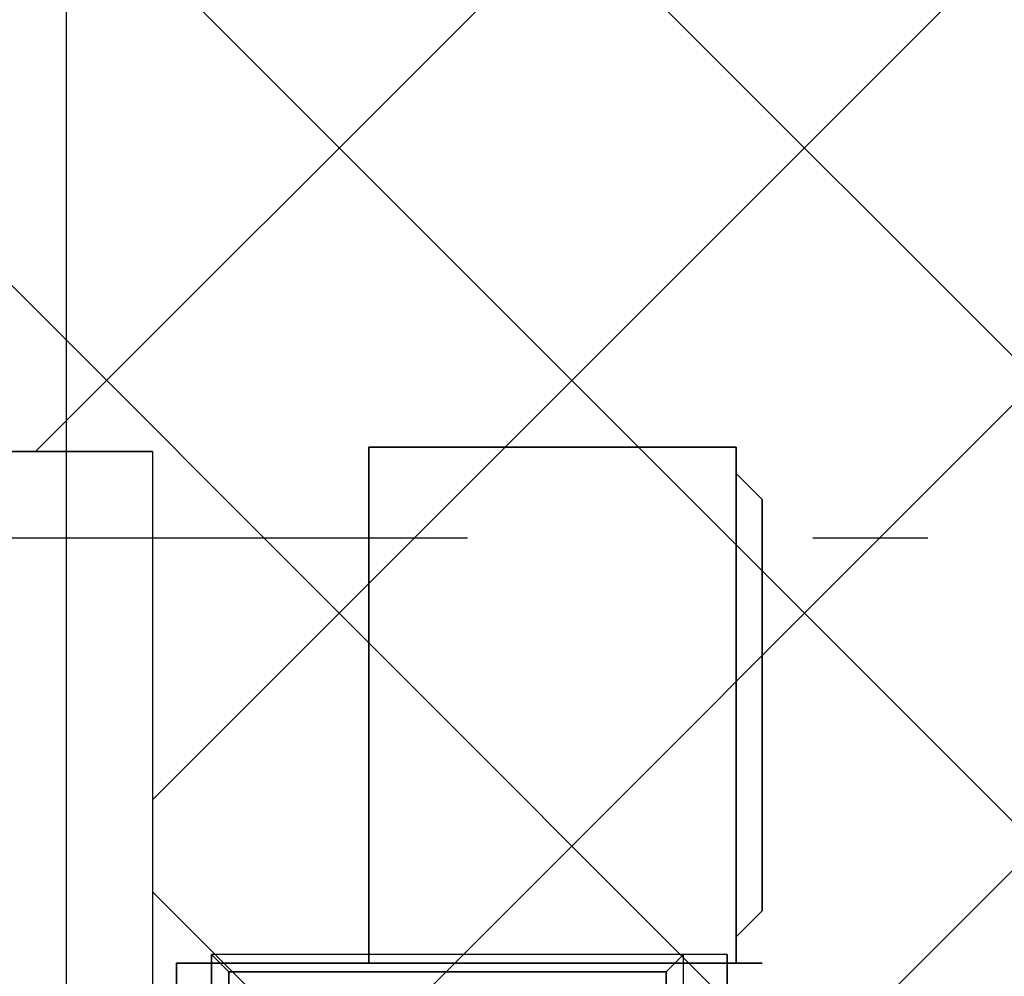
# Model space of a CAD drawing. Extents: x 238.3 to 253.6, y 239.9 to 267.8.
# Drawn here: x 248 to 248.9, y 252.9 to 253.7 of the extents above; entities that cross this region are included whole.
import ezdxf

# ---------------------------------------------------------------- set-up
doc = ezdxf.new("R2010")
doc.units = 0
doc.header["$MEASUREMENT"] = 0
doc.linetypes.add('ACAD_ISO04W100', pattern=[30, 24, -3, 0, -3])
for name, color, linetype in [('consola', 34, 'Continuous'), ('COVER', 7, 'Continuous'), ('ejes', 2, 'ACAD_ISO04W100'), ('EQUIPMENT', 7, 'Continuous'), ('muros', 9, 'Continuous'), ('OBJ21', 7, 'Continuous'), ('pisos', 7, 'Continuous')]:
    doc.layers.add(name, color=color, linetype=linetype)

# ---------------------------------------------------------------- blocks, each defined once
blk = doc.blocks.new('FSTEREO4')
at = {"color": 0, "linetype": 'Continuous', "elevation": 0.75}
blk.add_lwpolyline([(0, 0), (17, 0), (17, 14.75), (0, 14.75)], close=True, dxfattribs=at)
at = {"layer": 'OBJ21', "color": 174, "linetype": 'Continuous'}
for points in [[(17, 14.75, 1.25), (17, 14.75), (0, 14.75), (0, 14.75, 1.25)], [(0.5, 1.75, 3.25), (0.5, 14.25, 3.25), (0, 14.75, 1.25), (0, 1.25, 1.25)], [(0.5, 14.25, 3.25), (16.5, 14.25, 3.25), (17, 14.75, 1.25), (0, 14.75, 1.25)], [(16.5, 14.25, 3.25), (16.5, 1.75, 3.25), (17, 1.25, 1.25), (17, 14.75, 1.25)], [(16.5, 1.75, 3.25), (16.5, 14.25, 3.25), (0.5, 14.25, 3.25), (0.5, 1.75, 3.25)], [(0.5, 1.75, 3.25), (0, 1.25, 1.25), (17, 1.25, 1.25), (16.5, 1.75, 3.25)]]:
    blk.add_3dface(points, dxfattribs=at)
at = {"layer": 'OBJ21', "color": 8, "linetype": 'Continuous'}
for points in [[(1.75, 13, -0.5), (1.75, 1.75, -0.5), (1.25, 1.25), (1.25, 13.5)], [(15.25, 13, -0.5), (1.75, 13, -0.5), (1.25, 13.5), (15.75, 13.5)], [(15.25, 1.75, -0.5), (15.25, 13, -0.5), (15.75, 13.5), (15.75, 1.25)], [(15.25, 13, -0.5), (15.25, 1.75, -0.5), (1.75, 1.75, -0.5), (1.75, 13, -0.5)], [(1.75, 1.75, -0.5), (15.25, 1.75, -0.5), (15.75, 1.25), (1.25, 1.25)], [(1.25, 0.25, 0.85), (1.25, 0.25, 1.25), (1.25, 1.25, 1.25)], [(15.75, 0.25, 0.85), (15.75, 1.25, 1.25), (15.75, 0.25, 1.25)], [(3.75, 0.5, 1.5), (3.75, 1, 1.5), (2, 1, 1.5), (2, 0.5, 1.5)], [(2, 1, 1.5), (2, 1, 1.25), (2, 0.5, 1.25), (2, 0.5, 1.5)], [(3.75, 1, 1.5), (3.75, 1, 1.25), (2, 1, 1.25), (2, 1, 1.5)], [(3.75, 0.5, 1.5), (3.75, 0.5, 1.25), (3.75, 1, 1.25), (3.75, 1, 1.5)], [(15, 0.5, 1.5), (15, 1, 1.5), (13.25, 1, 1.5), (13.25, 0.5, 1.5)], [(13.25, 1, 1.5), (13.25, 1, 1.25), (13.25, 0.5, 1.25), (13.25, 0.5, 1.5)], [(15, 1, 1.5), (15, 1, 1.25), (13.25, 1, 1.25), (13.25, 1, 1.5)], [(15, 0.5, 1.5), (15, 0.5, 1.25), (15, 1, 1.25), (15, 1, 1.5)], [(2, 0.5, 1.5), (2, 0.5, 1.25), (3.75, 0.5, 1.25), (3.75, 0.5, 1.5)], [(13.25, 0.5, 1.5), (13.25, 0.5, 1.25), (15, 0.5, 1.25), (15, 0.5, 1.5)], [(17, 0, 0.75), (0, 0, 0.75), (0, 0), (17, 0)], [(1.25, 0.25, 0.85), (15.75, 0.25, 0.85), (15.75, 0.25, 1.25), (1.25, 0.25, 1.25)]]:
    blk.add_3dface(points, dxfattribs=at)
blk = doc.blocks.new('mobiliario3d13')
at = {"layer": 'COVER', "linetype": 'Continuous', "extrusion": (0, -1, 5.30256e-17)}
h = blk.add_hatch(dxfattribs=at)
h.set_pattern_fill('ANGLE', color=40, scale=7.594937, angle=45, style=0)
h.set_pattern_definition([(45, (-118.3544, 3.7975), (-1.47687, 1.47687), [1.518987, -0.56962]), (135, (-118.3544, 3.7975), (-1.47687, -1.47687), [1.518987, -0.56962])])
h.paths.add_polyline_path([(-33.544, 3.797), (-3.797, 3.797), (-3.797, 88.608), (-33.544, 88.608)])
h.paths.add_polyline_path([(-118.354, 3.797), (-88.608, 3.797), (-88.608, 88.608), (-118.354, 88.608)])
at = {"layer": 'consola', "color": 34, "linetype": 'Continuous'}
for points in [[(-37.342, 13.924, 92.405), (-37.342, 13.924), (-84.81, 13.924), (-84.81, 13.924, 92.405)], [(-37.342, 13.924, 92.405), (-37.342, 0, 92.405), (-37.342, 0), (-37.342, 13.924)], [(0, 0, 92.405), (0, 0), (-37.342, 0), (-37.342, 0, 92.405)], [(-37.342, 0), (-37.342, 0, 92.405), (-37.342, -26.582, 92.405), (-37.342, -26.582)], [(0, -26.582, 92.405), (0, 0, 92.405), (-37.342, 0, 92.405), (-37.342, -26.582, 92.405)], [(0, 0), (0, 0, 92.405), (0, -26.582, 92.405), (0, -26.582)], [(-37.342, -26.582, 92.405), (-37.342, -28.481, 92.405), (-37.342, -28.481), (-37.342, -26.582)], [(-37.342, -26.582, 92.405), (-37.342, -26.582), (0, -26.582), (0, -26.582, 92.405)]]:
    blk.add_3dface(points, dxfattribs=at)
at = {"layer": 'COVER', "color": 8, "linetype": 'Continuous'}
for points in [[(-35.443, -26.582, 90.506), (-35.443, -26.582, 1.899), (-33.544, -28.481, 3.797), (-33.544, -28.481, 88.608)], [(-35.443, -26.582, 1.899), (-1.899, -26.582, 1.899), (-3.797, -28.481, 3.797), (-33.544, -28.481, 3.797)], [(-1.899, -26.582, 90.506), (-35.443, -26.582, 90.506), (-33.544, -28.481, 88.608), (-3.797, -28.481, 88.608)], [(-1.899, -26.582, 1.899), (-1.899, -26.582, 90.506), (-3.797, -28.481, 88.608), (-3.797, -28.481, 3.797)], [(-33.544, -28.481, 3.797), (-3.797, -28.481, 3.797), (-3.797, -28.481, 88.608), (-33.544, -28.481, 88.608)]]:
    blk.add_3dface(points, dxfattribs=at)
at = {"layer": 'EQUIPMENT', "color": 254, "linetype": 'Continuous', "xscale": 2.531645569620196, "yscale": 2.531645569620196, "zscale": 2.531645569620253}
blk.add_blockref('FSTEREO4', (-79.747, -25.949, 70.506), dxfattribs=at)

msp = doc.modelspace()

# ---------------------------------------------------------------- linework, layer by layer
at = {"layer": 'ejes', "ltscale": 0.1}
for p, q in [((248.08935, 266.28761), (248.08935, 244.24126)), ((239.83793, 253.24126), (253.58935, 253.24126))]:
    msp.add_line(p, q, dxfattribs=at)
at = {"layer": 'muros'}
for p, q in [((248.01435, 253.31626), (248.16435, 253.31626)), ((248.16435, 253.31626), (248.16435, 249.81626))]:
    msp.add_line(p, q, dxfattribs=at)
at = {"layer": 'pisos', "linetype": 'ACAD_ISO04W100', "ltscale": 2}
for p, q in [((248.06281, 253.31626), (251.43935, 256.6928)), ((248.16435, 253.01368), (251.43935, 256.28868)), ((251.43935, 250.46717), (245.94025, 255.96626)), ((251.43935, 250.87128), (246.34437, 255.96626)), ((248.16435, 252.60957), (251.43935, 255.88457)), ((250.90798, 250.59442), (245.76435, 255.73806)), ((248.16435, 252.20546), (251.43935, 255.48046)), ((248.16435, 253.31626), (248.01435, 253.31626)), ((250.50387, 250.59442), (248.16435, 252.93395))]:
    msp.add_line(p, q, dxfattribs=at)

# ---------------------------------------------------------------- block references
at = {"layer": 'consola', "linetype": 'ACAD_ISO04W100', "ltscale": 2, "xscale": 0.012, "yscale": 0.012, "zscale": 0.012, "rotation": 89.99999999999999}
msp.add_blockref('mobiliario3d13', (248.35229, 253.32004), dxfattribs=at)

doc.saveas('drawing.dxf')
